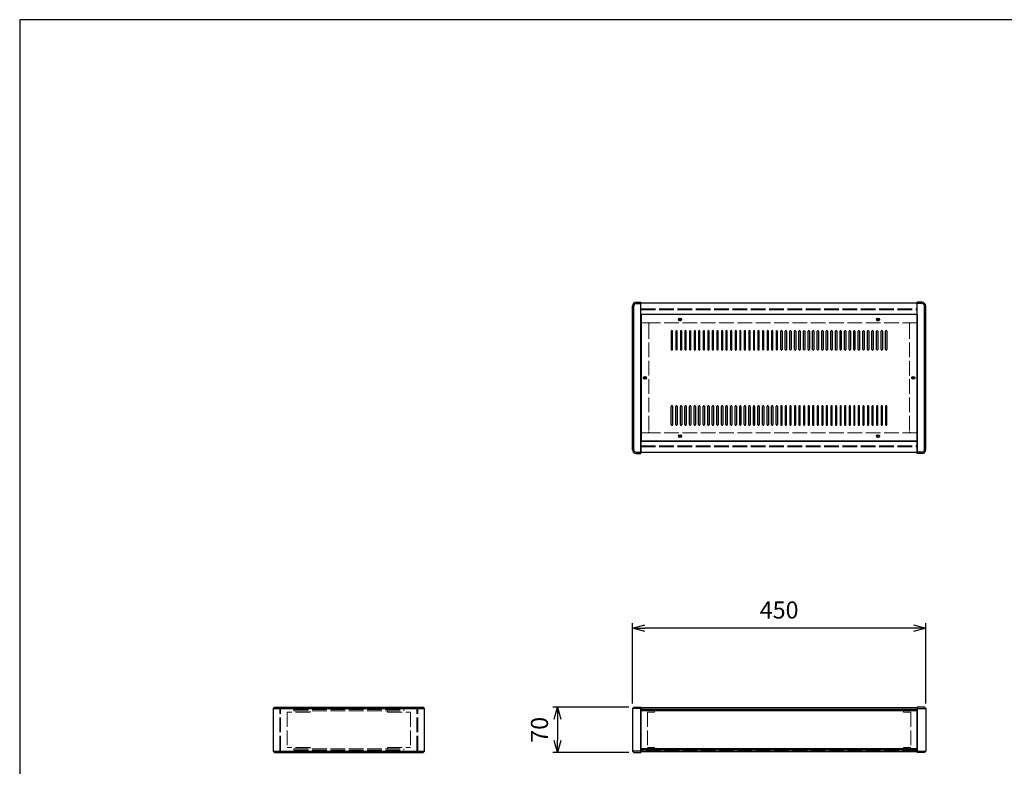
# Model space of a CAD drawing. Units: millimetres. Extents: x 0 to 3023, y 0 to 2100.
# Drawn here: x 0 to 1511, y 954 to 2100 of the extents above; entities that cross this region are included whole.
import ezdxf

# ---------------------------------------------------------------- set-up
doc = ezdxf.new("R2010")
doc.units = ezdxf.units.MM
doc.header["$LTSCALE"] = 7.5
doc.linetypes.add('AM_ISO02W050x2', pattern=[3.75, 3, -0.75])
for name, color, linetype, lineweight in [('AM_5', 3, 'Continuous', 25), ('側板', 7, 'Continuous', 25), ('側板0', 7, 'AM_ISO02W050x2', 13), ('固定金具0', 6, 'AM_ISO02W050x2', 13), ('天板', 3, 'Continuous', 25), ('ﾊﾟﾈﾙ', 5, 'Continuous', 25), ('ﾊﾟﾈﾙ0', 5, 'AM_ISO02W050x2', 13), ('ﾌﾚｰﾑ', 2, 'Continuous', 25), ('ﾌﾚｰﾑ0', 2, 'AM_ISO02W050x2', 13)]:
    doc.layers.add(name, color=color, linetype=linetype, lineweight=lineweight)
doc.styles.get("Standard").update_dxf_attribs({"font": 'ISOCP.SHX', "bigfont": 'EXTFONT.SHX'})
doc.dimstyles.new('AM_ISO$0', dxfattribs={"dimtxt": 3.5, "dimasz": 2.5, "dimexe": 1, "dimexo": 1, "dimgap": 1.5, "dimtad": 1, "dimdsep": 46, "dimtxsty": 'Standard', "dimblk": 'OPEN30', "dimcen": 0, "dimclrd": 256, "dimclre": 256, "dimclrt": 2, "dimadec": 0, "dimazin": 2, "dimtp": 0.1, "dimtm": 0.1, "dimtfac": 0.71, "dimtmove": 0, "dimatfit": 3, "dimldrblk": 'OPEN30', "dimfxl": 0, "dimlwd": -1, "dimlwe": -1, "dimarcsym": 0})

# ---------------------------------------------------------------- blocks, each defined once
blk = doc.blocks.new('TK-A3')
blk.add_lwpolyline([(0, 0), (403, 0), (403, 280), (0, 280)], close=True)
blk = doc.blocks.new('_Open30')
at = {"color": 0, "linetype": 'ByBlock', "lineweight": -2}
for p, q in [((-1, 0.268), (0, 0)), ((0, 0), (-1, -0.268)), ((0, 0), (-1, 0))]:
    blk.add_line(p, q, dxfattribs=at)
blk = doc.blocks.new('*D19')
at = {"layer": 'AM_5', "transparency": 16777216}
for p, q in [((940.6, 1050.2), (940.6, 1173.4)), ((1371.8, 1165.9), (959.3, 1165.9)), ((1390.6, 1050.2), (1390.6, 1173.4))]:
    blk.add_line(p, q, dxfattribs=at)
at = {"layer": 'Defpoints', "color": 0, "transparency": 16777216}
for p in [(940.6, 1165.9), (940.6, 1042.7), (1390.6, 1042.7)]:
    blk.add_point(p, dxfattribs=at)
at = {"layer": 'AM_5', "transparency": 16777216, "xscale": 18.75, "yscale": 18.75, "zscale": 18.75, "rotation": 180}
blk.add_blockref('_Open30', (940.6, 1165.9), dxfattribs=at)
at = {"layer": 'AM_5', "transparency": 16777216, "xscale": 18.75, "yscale": 18.75, "zscale": 18.75}
blk.add_blockref('_Open30', (1390.6, 1165.9), dxfattribs=at)
at = {"layer": 'AM_5', "color": 2, "transparency": 16777216, "insert": (1165.6, 1190.3), "char_height": 26.25, "attachment_point": 5}
blk.add_mtext('450', dxfattribs=at)
blk = doc.blocks.new('*D20')
at = {"layer": 'AM_5', "transparency": 16777216}
for p, q in [((935.1, 1044.7), (818.1, 1044.7)), ((825.6, 1025.9), (825.6, 993.4)), ((935.1, 974.7), (818.1, 974.7))]:
    blk.add_line(p, q, dxfattribs=at)
at = {"layer": 'Defpoints', "color": 0, "transparency": 16777216}
for p in [(942.6, 1044.7), (825.6, 974.7), (942.6, 974.7)]:
    blk.add_point(p, dxfattribs=at)
at = {"layer": 'AM_5', "transparency": 16777216, "xscale": 18.75, "yscale": 18.75, "zscale": 18.75}
for p, rotation in [((825.6, 1044.7), 90), ((825.6, 974.7), 270)]:
    blk.add_blockref('_Open30', p, dxfattribs=dict(at, rotation=rotation))
at = {"layer": 'AM_5', "color": 2, "transparency": 16777216, "insert": (801.2, 1009.7), "char_height": 26.25, "attachment_point": 5, "rotation": 90}
blk.add_mtext('70', dxfattribs=at)

msp = doc.modelspace()

# ---------------------------------------------------------------- linework, layer by layer
at = {"layer": '側板'}
for p, q in [((946.077, 1666.09), (953.577, 1666.09)), ((946.077, 1664.09), (953.577, 1664.09)), ((953.577, 1434.09), (953.577, 1666.09)), ((1385.077, 1666.09), (1377.577, 1666.09)), ((1377.577, 1434.09), (1377.577, 1666.09)), ((1385.077, 1664.09), (1377.577, 1664.09)), ((940.577, 1439.59), (940.577, 1660.59)), ((942.577, 1439.59), (942.577, 1660.59)), ((1388.577, 1439.59), (1388.577, 1660.59)), ((1390.577, 1439.59), (1390.577, 1660.59)), ((946.077, 1436.09), (953.577, 1436.09)), ((1385.077, 1436.09), (1377.577, 1436.09)), ((946.077, 1434.09), (953.577, 1434.09)), ((1385.077, 1434.09), (1377.577, 1434.09)), ((391.137, 1044.694), (389.137, 1042.694)), ((391.137, 1044.694), (619.137, 1044.694)), ((621.137, 1042.694), (619.137, 1044.694)), ((942.577, 1044.694), (940.577, 1042.694)), ((942.577, 1044.694), (953.577, 1044.694)), ((953.577, 1044.694), (953.577, 974.694)), ((1388.577, 1044.694), (1377.577, 1044.694)), ((1377.577, 1044.694), (1377.577, 974.694)), ((1388.577, 1044.694), (1390.577, 1042.694)), ((389.137, 1042.694), (389.137, 976.694)), ((389.137, 1042.694), (621.137, 1042.694)), ((621.137, 976.694), (621.137, 1042.694)), ((940.577, 1042.694), (940.577, 976.694)), ((953.577, 1042.694), (940.577, 1042.694)), ((1377.577, 1042.694), (1390.577, 1042.694)), ((1390.577, 1042.694), (1390.577, 976.694)), ((389.137, 976.694), (391.137, 974.694)), ((389.137, 976.694), (621.137, 976.694)), ((391.137, 974.694), (619.137, 974.694)), ((619.137, 974.694), (621.137, 976.694)), ((940.577, 976.694), (942.577, 974.694)), ((953.577, 976.694), (940.577, 976.694)), ((942.577, 974.694), (953.577, 974.694)), ((1377.577, 976.694), (1390.577, 976.694)), ((1388.577, 974.694), (1377.577, 974.694)), ((1390.577, 976.694), (1388.577, 974.694))]:
    msp.add_line(p, q, dxfattribs=at)
for centre in [(959.577, 1550.09), (1371.577, 1550.09)]:
    msp.add_circle(centre, 1.3, dxfattribs=at)
for centre, radius, start, end in [((946.077, 1660.59), 5.5, 90, 180), ((946.077, 1660.59), 3.5, 90, 180), ((1385.077, 1660.59), 5.5, 0, 90), ((1385.077, 1660.59), 3.5, 0, 90), ((946.077, 1439.59), 5.5, 180, 270), ((946.077, 1439.59), 3.5, 180, 270), ((1385.077, 1439.59), 5.5, 270, 0), ((1385.077, 1439.59), 3.5, 270, 0)]:
    msp.add_arc(centre, radius, start, end, dxfattribs=at)
at = {"layer": '側板0'}
for p, q in [((963.577, 1634.59), (953.577, 1634.59)), ((965.577, 1632.59), (965.577, 1467.59)), ((1365.577, 1632.59), (1365.577, 1467.59)), ((1367.577, 1634.59), (1377.577, 1634.59)), ((963.577, 1465.59), (953.577, 1465.59)), ((1367.577, 1465.59), (1377.577, 1465.59)), ((420.637, 1040.694), (420.637, 1038.694)), ((420.637, 1040.694), (589.637, 1040.694)), ((420.637, 1038.694), (589.637, 1038.694)), ((589.637, 1038.694), (589.637, 1040.694)), ((420.637, 980.694), (420.637, 978.694)), ((420.637, 980.694), (589.637, 980.694)), ((420.637, 978.694), (589.637, 978.694)), ((589.637, 978.694), (589.637, 980.694))]:
    msp.add_line(p, q, dxfattribs=at)
for centre in [(959.577, 1550.09), (1371.577, 1550.09)]:
    msp.add_circle(centre, 1.5, dxfattribs=at)
for centre, start, end in [((963.577, 1632.59), 0, 90), ((1367.577, 1632.59), 90, 180), ((963.577, 1467.59), 270, 0), ((1367.577, 1467.59), 180, 270)]:
    msp.add_arc(centre, 2, start, end, dxfattribs=at)
at = {"layer": '固定金具0'}
for p, q in [((445.637, 1036.594), (410.637, 1036.594)), ((410.637, 1036.594), (410.637, 982.794)), ((445.637, 1036.594), (445.637, 1038.594)), ((564.637, 1036.594), (564.637, 1038.594)), ((564.637, 1036.594), (599.637, 1036.594)), ((599.637, 1036.594), (599.637, 982.794)), ((974.577, 1036.594), (963.577, 1036.594)), ((963.577, 1036.594), (963.577, 982.794)), ((974.577, 1038.594), (974.577, 1036.594)), ((1356.577, 1038.594), (1356.577, 1036.594)), ((1356.577, 1036.594), (1367.577, 1036.594)), ((1367.577, 1036.594), (1367.577, 982.794)), ((445.637, 982.794), (410.637, 982.794)), ((445.637, 982.794), (445.637, 980.794)), ((564.637, 982.794), (599.637, 982.794)), ((564.637, 982.794), (564.637, 980.794)), ((974.577, 982.794), (963.577, 982.794)), ((974.577, 980.794), (974.577, 982.794)), ((1356.577, 982.794), (1367.577, 982.794)), ((1356.577, 980.794), (1356.577, 982.794))]:
    msp.add_line(p, q, dxfattribs=at)
at = {"layer": '天板'}
for p, q in [((953.827, 1647.34), (953.827, 1452.84)), ((1377.327, 1647.34), (953.827, 1647.34)), ((1377.327, 1647.34), (1377.327, 1452.84)), ((1000.077, 1621.84), (1000.077, 1593.84)), ((1002.077, 1593.84), (1002.077, 1621.84)), ((1007.077, 1621.84), (1007.077, 1593.84)), ((1009.077, 1593.84), (1009.077, 1621.84)), ((1014.077, 1621.84), (1014.077, 1593.84)), ((1016.077, 1593.84), (1016.077, 1621.84)), ((1021.077, 1621.84), (1021.077, 1593.84)), ((1023.077, 1593.84), (1023.077, 1621.84)), ((1028.077, 1621.84), (1028.077, 1593.84)), ((1030.077, 1593.84), (1030.077, 1621.84)), ((1035.077, 1621.84), (1035.077, 1593.84)), ((1037.077, 1593.84), (1037.077, 1621.84)), ((1042.077, 1621.84), (1042.077, 1593.84)), ((1044.077, 1593.84), (1044.077, 1621.84)), ((1049.077, 1621.84), (1049.077, 1593.84)), ((1051.077, 1593.84), (1051.077, 1621.84)), ((1056.077, 1621.84), (1056.077, 1593.84)), ((1058.077, 1593.84), (1058.077, 1621.84)), ((1063.077, 1621.84), (1063.077, 1593.84)), ((1065.077, 1593.84), (1065.077, 1621.84)), ((1070.077, 1621.84), (1070.077, 1593.84)), ((1072.077, 1593.84), (1072.077, 1621.84)), ((1077.077, 1621.84), (1077.077, 1593.84)), ((1079.077, 1593.84), (1079.077, 1621.84)), ((1084.077, 1621.84), (1084.077, 1593.84)), ((1086.077, 1593.84), (1086.077, 1621.84)), ((1091.077, 1621.84), (1091.077, 1593.84)), ((1093.077, 1593.84), (1093.077, 1621.84)), ((1098.077, 1621.84), (1098.077, 1593.84)), ((1100.077, 1593.84), (1100.077, 1621.84)), ((1105.077, 1621.84), (1105.077, 1593.84)), ((1107.077, 1593.84), (1107.077, 1621.84)), ((1112.077, 1621.84), (1112.077, 1593.84)), ((1114.077, 1593.84), (1114.077, 1621.84)), ((1119.077, 1621.84), (1119.077, 1593.84)), ((1121.077, 1593.84), (1121.077, 1621.84)), ((1126.077, 1621.84), (1126.077, 1593.84)), ((1128.077, 1593.84), (1128.077, 1621.84)), ((1133.077, 1621.84), (1133.077, 1593.84)), ((1135.077, 1593.84), (1135.077, 1621.84)), ((1140.077, 1621.84), (1140.077, 1593.84)), ((1142.077, 1593.84), (1142.077, 1621.84)), ((1147.077, 1621.84), (1147.077, 1593.84)), ((1149.077, 1593.84), (1149.077, 1621.84)), ((1154.077, 1621.84), (1154.077, 1593.84)), ((1156.077, 1593.84), (1156.077, 1621.84)), ((1161.077, 1621.84), (1161.077, 1593.84)), ((1163.077, 1593.84), (1163.077, 1621.84)), ((1168.077, 1593.84), (1168.077, 1621.84)), ((1170.077, 1621.84), (1170.077, 1593.84)), ((1175.077, 1593.84), (1175.077, 1621.84)), ((1177.077, 1621.84), (1177.077, 1593.84)), ((1182.077, 1593.84), (1182.077, 1621.84)), ((1184.077, 1621.84), (1184.077, 1593.84)), ((1189.077, 1593.84), (1189.077, 1621.84)), ((1191.077, 1621.84), (1191.077, 1593.84)), ((1196.077, 1593.84), (1196.077, 1621.84)), ((1198.077, 1621.84), (1198.077, 1593.84)), ((1203.077, 1593.84), (1203.077, 1621.84)), ((1205.077, 1621.84), (1205.077, 1593.84)), ((1210.077, 1593.84), (1210.077, 1621.84)), ((1212.077, 1621.84), (1212.077, 1593.84)), ((1217.077, 1593.84), (1217.077, 1621.84)), ((1219.077, 1621.84), (1219.077, 1593.84)), ((1224.077, 1593.84), (1224.077, 1621.84)), ((1226.077, 1621.84), (1226.077, 1593.84)), ((1231.077, 1593.84), (1231.077, 1621.84)), ((1233.077, 1621.84), (1233.077, 1593.84)), ((1238.077, 1593.84), (1238.077, 1621.84)), ((1240.077, 1621.84), (1240.077, 1593.84)), ((1245.077, 1593.84), (1245.077, 1621.84)), ((1247.077, 1621.84), (1247.077, 1593.84)), ((1252.077, 1593.84), (1252.077, 1621.84)), ((1254.077, 1621.84), (1254.077, 1593.84)), ((1259.077, 1593.84), (1259.077, 1621.84)), ((1261.077, 1621.84), (1261.077, 1593.84)), ((1266.077, 1593.84), (1266.077, 1621.84)), ((1268.077, 1621.84), (1268.077, 1593.84)), ((1273.077, 1593.84), (1273.077, 1621.84)), ((1275.077, 1621.84), (1275.077, 1593.84)), ((1280.077, 1593.84), (1280.077, 1621.84)), ((1282.077, 1621.84), (1282.077, 1593.84)), ((1287.077, 1593.84), (1287.077, 1621.84)), ((1289.077, 1621.84), (1289.077, 1593.84)), ((1294.077, 1593.84), (1294.077, 1621.84)), ((1296.077, 1621.84), (1296.077, 1593.84)), ((1301.077, 1593.84), (1301.077, 1621.84)), ((1303.077, 1621.84), (1303.077, 1593.84)), ((1308.077, 1593.84), (1308.077, 1621.84)), ((1310.077, 1621.84), (1310.077, 1593.84)), ((1315.077, 1593.84), (1315.077, 1621.84)), ((1317.077, 1621.84), (1317.077, 1593.84)), ((1322.077, 1593.84), (1322.077, 1621.84)), ((1324.077, 1621.84), (1324.077, 1593.84)), ((1329.077, 1593.84), (1329.077, 1621.84)), ((1331.077, 1621.84), (1331.077, 1593.84)), ((1000.077, 1478.34), (1000.077, 1506.34)), ((1002.077, 1506.34), (1002.077, 1478.34)), ((1007.077, 1478.34), (1007.077, 1506.34)), ((1009.077, 1506.34), (1009.077, 1478.34)), ((1014.077, 1478.34), (1014.077, 1506.34)), ((1016.077, 1506.34), (1016.077, 1478.34)), ((1021.077, 1478.34), (1021.077, 1506.34)), ((1023.077, 1506.34), (1023.077, 1478.34)), ((1028.077, 1478.34), (1028.077, 1506.34)), ((1030.077, 1506.34), (1030.077, 1478.34)), ((1035.077, 1478.34), (1035.077, 1506.34)), ((1037.077, 1506.34), (1037.077, 1478.34)), ((1042.077, 1478.34), (1042.077, 1506.34)), ((1044.077, 1506.34), (1044.077, 1478.34)), ((1049.077, 1478.34), (1049.077, 1506.34)), ((1051.077, 1506.34), (1051.077, 1478.34)), ((1056.077, 1478.34), (1056.077, 1506.34)), ((1058.077, 1506.34), (1058.077, 1478.34)), ((1063.077, 1478.34), (1063.077, 1506.34)), ((1065.077, 1506.34), (1065.077, 1478.34)), ((1070.077, 1478.34), (1070.077, 1506.34)), ((1072.077, 1506.34), (1072.077, 1478.34)), ((1077.077, 1478.34), (1077.077, 1506.34)), ((1079.077, 1506.34), (1079.077, 1478.34)), ((1084.077, 1478.34), (1084.077, 1506.34)), ((1086.077, 1506.34), (1086.077, 1478.34)), ((1091.077, 1478.34), (1091.077, 1506.34)), ((1093.077, 1506.34), (1093.077, 1478.34)), ((1098.077, 1478.34), (1098.077, 1506.34)), ((1100.077, 1506.34), (1100.077, 1478.34)), ((1105.077, 1478.34), (1105.077, 1506.34)), ((1107.077, 1506.34), (1107.077, 1478.34)), ((1112.077, 1478.34), (1112.077, 1506.34)), ((1114.077, 1506.34), (1114.077, 1478.34)), ((1119.077, 1478.34), (1119.077, 1506.34)), ((1121.077, 1506.34), (1121.077, 1478.34)), ((1126.077, 1478.34), (1126.077, 1506.34)), ((1128.077, 1506.34), (1128.077, 1478.34)), ((1133.077, 1478.34), (1133.077, 1506.34)), ((1135.077, 1506.34), (1135.077, 1478.34)), ((1140.077, 1478.34), (1140.077, 1506.34)), ((1142.077, 1506.34), (1142.077, 1478.34)), ((1147.077, 1478.34), (1147.077, 1506.34)), ((1149.077, 1506.34), (1149.077, 1478.34)), ((1154.077, 1478.34), (1154.077, 1506.34)), ((1156.077, 1506.34), (1156.077, 1478.34)), ((1161.077, 1478.34), (1161.077, 1506.34)), ((1163.077, 1506.34), (1163.077, 1478.34)), ((1168.077, 1506.34), (1168.077, 1478.34)), ((1170.077, 1478.34), (1170.077, 1506.34)), ((1175.077, 1506.34), (1175.077, 1478.34)), ((1177.077, 1478.34), (1177.077, 1506.34)), ((1182.077, 1506.34), (1182.077, 1478.34)), ((1184.077, 1478.34), (1184.077, 1506.34)), ((1189.077, 1506.34), (1189.077, 1478.34)), ((1191.077, 1478.34), (1191.077, 1506.34)), ((1196.077, 1506.34), (1196.077, 1478.34)), ((1198.077, 1478.34), (1198.077, 1506.34)), ((1203.077, 1506.34), (1203.077, 1478.34)), ((1205.077, 1478.34), (1205.077, 1506.34)), ((1210.077, 1506.34), (1210.077, 1478.34)), ((1212.077, 1478.34), (1212.077, 1506.34)), ((1217.077, 1506.34), (1217.077, 1478.34)), ((1219.077, 1478.34), (1219.077, 1506.34)), ((1224.077, 1506.34), (1224.077, 1478.34)), ((1226.077, 1478.34), (1226.077, 1506.34)), ((1231.077, 1506.34), (1231.077, 1478.34)), ((1233.077, 1478.34), (1233.077, 1506.34)), ((1238.077, 1506.34), (1238.077, 1478.34)), ((1240.077, 1478.34), (1240.077, 1506.34)), ((1245.077, 1506.34), (1245.077, 1478.34)), ((1247.077, 1478.34), (1247.077, 1506.34)), ((1252.077, 1506.34), (1252.077, 1478.34)), ((1254.077, 1478.34), (1254.077, 1506.34)), ((1259.077, 1506.34), (1259.077, 1478.34)), ((1261.077, 1478.34), (1261.077, 1506.34)), ((1266.077, 1506.34), (1266.077, 1478.34)), ((1268.077, 1478.34), (1268.077, 1506.34)), ((1273.077, 1506.34), (1273.077, 1478.34)), ((1275.077, 1478.34), (1275.077, 1506.34)), ((1280.077, 1506.34), (1280.077, 1478.34)), ((1282.077, 1478.34), (1282.077, 1506.34)), ((1287.077, 1506.34), (1287.077, 1478.34)), ((1289.077, 1478.34), (1289.077, 1506.34)), ((1294.077, 1506.34), (1294.077, 1478.34)), ((1296.077, 1478.34), (1296.077, 1506.34)), ((1301.077, 1506.34), (1301.077, 1478.34)), ((1303.077, 1478.34), (1303.077, 1506.34)), ((1308.077, 1506.34), (1308.077, 1478.34)), ((1310.077, 1478.34), (1310.077, 1506.34)), ((1315.077, 1506.34), (1315.077, 1478.34)), ((1317.077, 1478.34), (1317.077, 1506.34)), ((1322.077, 1506.34), (1322.077, 1478.34)), ((1324.077, 1478.34), (1324.077, 1506.34)), ((1329.077, 1506.34), (1329.077, 1478.34)), ((1331.077, 1478.34), (1331.077, 1506.34)), ((1377.327, 1452.84), (953.827, 1452.84))]:
    msp.add_line(p, q, dxfattribs=at)
for centre in [(1013.577, 1639.59), (1317.577, 1639.59), (959.577, 1550.09), (1371.577, 1550.09), (1013.577, 1460.59), (1317.577, 1460.59)]:
    msp.add_circle(centre, 2.25, dxfattribs=at)
for centre, start, end in [((1001.077, 1621.84), 0, 180), ((1008.077, 1621.84), 0, 180), ((1015.077, 1621.84), 0, 180), ((1022.077, 1621.84), 0, 180), ((1029.077, 1621.84), 0, 180), ((1036.077, 1621.84), 0, 180), ((1043.077, 1621.84), 0, 180), ((1050.077, 1621.84), 0, 180), ((1057.077, 1621.84), 0, 180), ((1064.077, 1621.84), 0, 180), ((1071.077, 1621.84), 0, 180), ((1078.077, 1621.84), 0, 180), ((1085.077, 1621.84), 0, 180), ((1092.077, 1621.84), 0, 180), ((1099.077, 1621.84), 0, 180), ((1106.077, 1621.84), 0, 180), ((1113.077, 1621.84), 0, 180), ((1120.077, 1621.84), 0, 180), ((1127.077, 1621.84), 0, 180), ((1134.077, 1621.84), 0, 180), ((1141.077, 1621.84), 0, 180), ((1148.077, 1621.84), 0, 180), ((1155.077, 1621.84), 0, 180), ((1162.077, 1621.84), 0, 180), ((1169.077, 1621.84), 0, 180), ((1176.077, 1621.84), 0, 180), ((1183.077, 1621.84), 0, 180), ((1190.077, 1621.84), 0, 180), ((1197.077, 1621.84), 0, 180), ((1204.077, 1621.84), 0, 180), ((1211.077, 1621.84), 0, 180), ((1218.077, 1621.84), 0, 180), ((1225.077, 1621.84), 0, 180), ((1232.077, 1621.84), 0, 180), ((1239.077, 1621.84), 0, 180), ((1246.077, 1621.84), 0, 180), ((1253.077, 1621.84), 0, 180), ((1260.077, 1621.84), 0, 180), ((1267.077, 1621.84), 0, 180), ((1274.077, 1621.84), 0, 180), ((1281.077, 1621.84), 0, 180), ((1288.077, 1621.84), 0, 180), ((1295.077, 1621.84), 0, 180), ((1302.077, 1621.84), 0, 180), ((1309.077, 1621.84), 0, 180), ((1316.077, 1621.84), 0, 180), ((1323.077, 1621.84), 0, 180), ((1330.077, 1621.84), 0, 180), ((1001.077, 1593.84), 180, 0), ((1008.077, 1593.84), 180, 0), ((1015.077, 1593.84), 180, 0), ((1022.077, 1593.84), 180, 0), ((1029.077, 1593.84), 180, 0), ((1036.077, 1593.84), 180, 0), ((1043.077, 1593.84), 180, 0), ((1050.077, 1593.84), 180, 0), ((1057.077, 1593.84), 180, 0), ((1064.077, 1593.84), 180, 0), ((1071.077, 1593.84), 180, 0), ((1078.077, 1593.84), 180, 0), ((1085.077, 1593.84), 180, 0), ((1092.077, 1593.84), 180, 0), ((1099.077, 1593.84), 180, 0), ((1106.077, 1593.84), 180, 0), ((1113.077, 1593.84), 180, 0), ((1120.077, 1593.84), 180, 0), ((1127.077, 1593.84), 180, 0), ((1134.077, 1593.84), 180, 0), ((1141.077, 1593.84), 180, 0), ((1148.077, 1593.84), 180, 0), ((1155.077, 1593.84), 180, 0), ((1162.077, 1593.84), 180, 0), ((1169.077, 1593.84), 180, 0), ((1176.077, 1593.84), 180, 0), ((1183.077, 1593.84), 180, 0), ((1190.077, 1593.84), 180, 0), ((1197.077, 1593.84), 180, 0), ((1204.077, 1593.84), 180, 0), ((1211.077, 1593.84), 180, 0), ((1218.077, 1593.84), 180, 0), ((1225.077, 1593.84), 180, 0), ((1232.077, 1593.84), 180, 0), ((1239.077, 1593.84), 180, 0), ((1246.077, 1593.84), 180, 0), ((1253.077, 1593.84), 180, 0), ((1260.077, 1593.84), 180, 0), ((1267.077, 1593.84), 180, 0), ((1274.077, 1593.84), 180, 0), ((1281.077, 1593.84), 180, 0), ((1288.077, 1593.84), 180, 0), ((1295.077, 1593.84), 180, 0), ((1302.077, 1593.84), 180, 0), ((1309.077, 1593.84), 180, 0), ((1316.077, 1593.84), 180, 0), ((1323.077, 1593.84), 180, 0), ((1330.077, 1593.84), 180, 0), ((1001.077, 1506.34), 0, 180), ((1008.077, 1506.34), 0, 180), ((1015.077, 1506.34), 0, 180), ((1022.077, 1506.34), 0, 180), ((1029.077, 1506.34), 0, 180), ((1036.077, 1506.34), 0, 180), ((1043.077, 1506.34), 0, 180), ((1050.077, 1506.34), 0, 180), ((1057.077, 1506.34), 0, 180), ((1064.077, 1506.34), 0, 180), ((1071.077, 1506.34), 0, 180), ((1078.077, 1506.34), 0, 180), ((1085.077, 1506.34), 0, 180), ((1092.077, 1506.34), 0, 180), ((1099.077, 1506.34), 0, 180), ((1106.077, 1506.34), 0, 180), ((1113.077, 1506.34), 0, 180), ((1120.077, 1506.34), 0, 180), ((1127.077, 1506.34), 0, 180), ((1134.077, 1506.34), 0, 180), ((1141.077, 1506.34), 0, 180), ((1148.077, 1506.34), 0, 180), ((1155.077, 1506.34), 0, 180), ((1162.077, 1506.34), 0, 180), ((1169.077, 1506.34), 0, 180), ((1176.077, 1506.34), 0, 180), ((1183.077, 1506.34), 0, 180), ((1190.077, 1506.34), 0, 180), ((1197.077, 1506.34), 0, 180), ((1204.077, 1506.34), 0, 180), ((1211.077, 1506.34), 0, 180), ((1218.077, 1506.34), 0, 180), ((1225.077, 1506.34), 0, 180), ((1232.077, 1506.34), 0, 180), ((1239.077, 1506.34), 0, 180), ((1246.077, 1506.34), 0, 180), ((1253.077, 1506.34), 0, 180), ((1260.077, 1506.34), 0, 180), ((1267.077, 1506.34), 0, 180), ((1274.077, 1506.34), 0, 180), ((1281.077, 1506.34), 0, 180), ((1288.077, 1506.34), 0, 180), ((1295.077, 1506.34), 0, 180), ((1302.077, 1506.34), 0, 180), ((1309.077, 1506.34), 0, 180), ((1316.077, 1506.34), 0, 180), ((1323.077, 1506.34), 0, 180), ((1330.077, 1506.34), 0, 180), ((1001.077, 1478.34), 180, 0), ((1008.077, 1478.34), 180, 0), ((1015.077, 1478.34), 180, 0), ((1022.077, 1478.34), 180, 0), ((1029.077, 1478.34), 180, 0), ((1036.077, 1478.34), 180, 0), ((1043.077, 1478.34), 180, 0), ((1050.077, 1478.34), 180, 0), ((1057.077, 1478.34), 180, 0), ((1064.077, 1478.34), 180, 0), ((1071.077, 1478.34), 180, 0), ((1078.077, 1478.34), 180, 0), ((1085.077, 1478.34), 180, 0), ((1092.077, 1478.34), 180, 0), ((1099.077, 1478.34), 180, 0), ((1106.077, 1478.34), 180, 0), ((1113.077, 1478.34), 180, 0), ((1120.077, 1478.34), 180, 0), ((1127.077, 1478.34), 180, 0), ((1134.077, 1478.34), 180, 0), ((1141.077, 1478.34), 180, 0), ((1148.077, 1478.34), 180, 0), ((1155.077, 1478.34), 180, 0), ((1162.077, 1478.34), 180, 0), ((1169.077, 1478.34), 180, 0), ((1176.077, 1478.34), 180, 0), ((1183.077, 1478.34), 180, 0), ((1190.077, 1478.34), 180, 0), ((1197.077, 1478.34), 180, 0), ((1204.077, 1478.34), 180, 0), ((1211.077, 1478.34), 180, 0), ((1218.077, 1478.34), 180, 0), ((1225.077, 1478.34), 180, 0), ((1232.077, 1478.34), 180, 0), ((1239.077, 1478.34), 180, 0), ((1246.077, 1478.34), 180, 0), ((1253.077, 1478.34), 180, 0), ((1260.077, 1478.34), 180, 0), ((1267.077, 1478.34), 180, 0), ((1274.077, 1478.34), 180, 0), ((1281.077, 1478.34), 180, 0), ((1288.077, 1478.34), 180, 0), ((1295.077, 1478.34), 180, 0), ((1302.077, 1478.34), 180, 0), ((1309.077, 1478.34), 180, 0), ((1316.077, 1478.34), 180, 0), ((1323.077, 1478.34), 180, 0), ((1330.077, 1478.34), 180, 0)]:
    msp.add_arc(centre, 1, start, end, dxfattribs=at)
at = {"layer": 'ﾊﾟﾈﾙ'}
for p, q in [((953.577, 978.194), (953.577, 1041.194)), ((1377.577, 978.194), (1377.577, 1041.194))]:
    msp.add_line(p, q, dxfattribs=at)
at = {"layer": 'ﾊﾟﾈﾙ0'}
for p, q in [((953.577, 1656.14), (1377.577, 1656.14)), ((953.577, 1656.14), (953.577, 1654.64)), ((953.577, 1654.64), (1377.577, 1654.64)), ((1377.577, 1656.14), (1377.577, 1654.64)), ((953.577, 1445.54), (1377.577, 1445.54)), ((953.577, 1444.04), (953.577, 1445.54)), ((953.577, 1444.04), (1377.577, 1444.04)), ((1377.577, 1444.04), (1377.577, 1445.54)), ((400.537, 1041.194), (399.037, 1041.194)), ((399.037, 978.194), (399.037, 1041.194)), ((400.537, 978.194), (400.537, 1041.194)), ((609.737, 1041.194), (611.237, 1041.194)), ((609.737, 978.194), (609.737, 1041.194)), ((611.237, 978.194), (611.237, 1041.194)), ((1377.577, 1041.194), (953.577, 1041.194)), ((400.537, 978.194), (399.037, 978.194)), ((609.737, 978.194), (611.237, 978.194)), ((1377.577, 978.194), (953.577, 978.194))]:
    msp.add_line(p, q, dxfattribs=at)
at = {"layer": 'ﾌﾚｰﾑ'}
for p, q in [((1377.577, 1664.59), (953.577, 1664.59)), ((953.577, 1634.59), (953.577, 1664.59)), ((1377.577, 1634.59), (1377.577, 1664.59)), ((1377.577, 1647.59), (953.577, 1647.59)), ((953.577, 1634.59), (953.827, 1634.59)), ((1377.577, 1634.59), (1377.327, 1634.59)), ((953.577, 1465.59), (953.577, 1435.59)), ((953.577, 1465.59), (953.827, 1465.59)), ((1377.577, 1452.59), (953.577, 1452.59)), ((1377.577, 1465.59), (1377.327, 1465.59)), ((1377.577, 1465.59), (1377.577, 1435.59)), ((1377.577, 1435.59), (953.577, 1435.59)), ((953.577, 1043.694), (953.577, 1038.694)), ((1377.577, 1043.694), (953.577, 1043.694)), ((1377.577, 1043.694), (1377.577, 1038.694)), ((1377.577, 1040.694), (953.577, 1040.694)), ((1377.577, 1038.694), (953.577, 1038.694)), ((953.577, 980.694), (953.577, 975.694)), ((1377.577, 980.694), (953.577, 980.694)), ((1377.577, 978.694), (953.577, 978.694)), ((1377.577, 975.694), (953.577, 975.694)), ((1377.577, 980.694), (1377.577, 975.694))]:
    msp.add_line(p, q, dxfattribs=at)
for centre in [(1013.577, 1639.59), (1317.577, 1639.59), (1013.577, 1460.59), (1317.577, 1460.59)]:
    msp.add_circle(centre, 1.3, dxfattribs=at)
at = {"layer": 'ﾌﾚｰﾑ0'}
for p, q in [((1377.327, 1634.59), (953.827, 1634.59)), ((1377.327, 1465.59), (953.827, 1465.59))]:
    msp.add_line(p, q, dxfattribs=at)
for centre in [(1013.577, 1639.59), (1317.577, 1639.59), (1013.577, 1460.59), (1317.577, 1460.59)]:
    msp.add_circle(centre, 1.5, dxfattribs=at)

# ---------------------------------------------------------------- block references
at = {"lineweight": 0, "xscale": 7.5, "yscale": 7.5, "zscale": 7.5}
msp.add_blockref('TK-A3', (0, 0), dxfattribs=at)

# ---------------------------------------------------------------- dimensions: what is measured, and where the dimension line sits
at = {"layer": 'AM_5'}
dim = msp.add_linear_dim(base=(940.577, 1165.944), p1=(1390.577, 1042.694), p2=(940.577, 1042.694), dimstyle='AM_ISO$0', override={"dimscale": 7.5}, dxfattribs=at)
dim.commit()
dim.dimension.update_dxf_attribs({"geometry": '*D19', "text_midpoint": (1165.577, 1190.319)})
dim = msp.add_linear_dim(base=(825.577, 974.694), p1=(942.577, 1044.694), p2=(942.577, 974.694), angle=90, dimstyle='AM_ISO$0', override={"dimscale": 7.5}, dxfattribs=at)
dim.commit()
dim.dimension.update_dxf_attribs({"geometry": '*D20', "text_midpoint": (801.202, 1009.694)})

doc.saveas('drawing.dxf')
